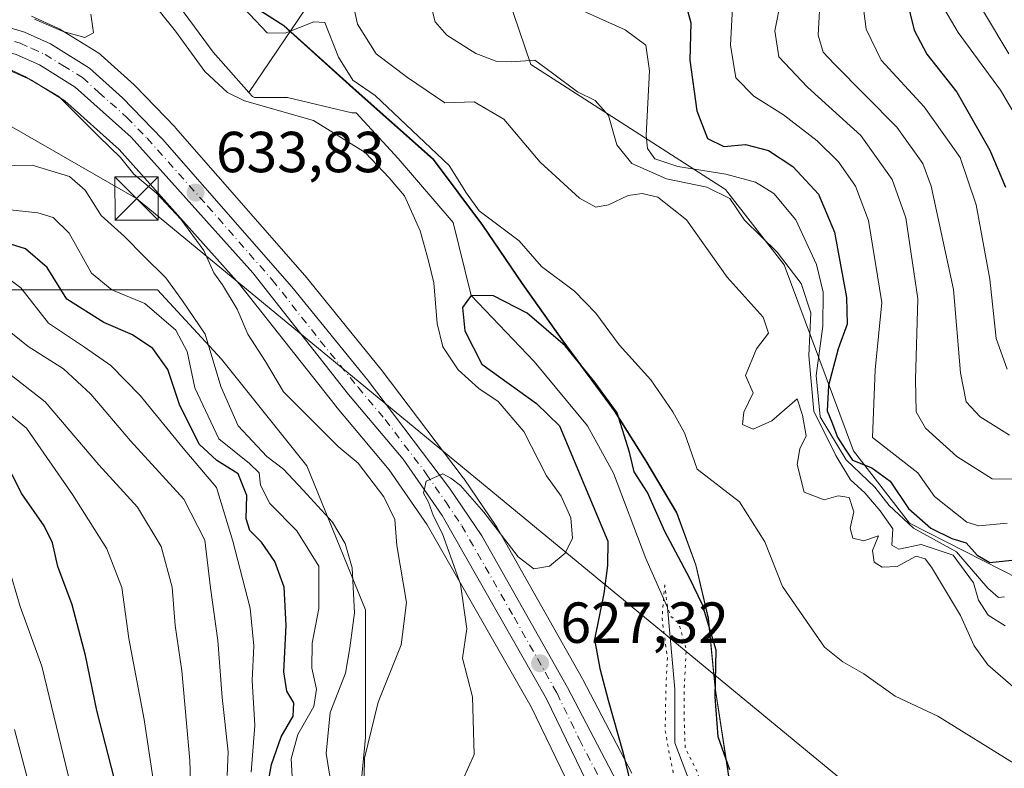
# Model space of a CAD drawing. Units: metres. Extents: x 576723 to 580160, y 4731171 to 4733523.
# Drawn here: x 579050 to 579220, y 4733062 to 4733192 of the extents above; entities that cross this region are included whole.
import ezdxf

# ---------------------------------------------------------------- set-up
doc = ezdxf.new("R2010")
doc.units = ezdxf.units.M
doc.header["$MEASUREMENT"] = 0
doc.linetypes.add('DGN Style 4', pattern=[2.638475, 1.318413, -0.659207, 0.001648, -0.659207])
doc.linetypes.add('DGN Style 5', pattern=[1.153612, 0.494405, -0.659207])
for name, color, linetype, lineweight in [('Arbolado forestal CxS', 92, 'Continuous', 0), ('Carretera de calzada única Cxs', 7, 'Continuous', 13), ('Carretera de calzada única eje', 7, 'DGN Style 4', 0), ('Corriente natural lineal', 142, 'Continuous', 13), ('Corriente natural lineal oculto', 9, 'DGN Style 4', 13), ('Curva de nivel maestra', 30, 'Continuous', 30), ('Curva de nivel normal', 30, 'Continuous', 0), ('Curva de nivel normal depresión', 30, 'DGN Style 5', 0), ('Municipio', 91, 'Continuous', 13), ('Municipio CxS', 4, 'Continuous', 0), ('Núcleo urbano CxS', 7, 'Continuous', 0), ('Prado CxS', 92, 'Continuous', 0), ('Punto de cota en terreno', 7, 'Continuous', 0), ('Rótulo de punto de cota en terreno', 7, 'Continuous', 0), ('Suelo desnudo CxS', 253, 'Continuous', 0), ('Tendido', 6, 'Continuous', 0), ('Torre de tendido puntual', 7, 'Continuous', 0)]:
    doc.layers.add(name, color=color, linetype=linetype, lineweight=lineweight)
doc.styles.add('Style-Arial', font='txt')

# ---------------------------------------------------------------- blocks, each defined once
blk = doc.blocks.new('*U11')
at = {"layer": 'Arbolado forestal CxS', "color": 92, "linetype": 'Continuous', "lineweight": 0}
for points in [[(579082.7345, 4733199.2301, 629.6725), (579095.6843, 4733190.8999, 631.5869), (579107.6539, 4733180.1397, 629.0743), (579121.5537, 4733167.7495, 629.3246), (579130.1035, 4733156.2995, 628.928), (579136.9729, 4733146.2293, 626.9547), (579143.8429, 4733136.5391, 625.07), (579152.9125, 4733124.2091, 623.2964), (579158.3725, 4733115.5191, 625.1641), (579163.7121, 4733106.5689, 626.6099), (579167.0121, 4733097.4687, 625.8703), (579169.1717, 4733088.2189, 623.2095), (579170.3615, 4733076.1687, 622.7987), (579173.4413, 4733055.9989, 622.3699)], [(579155.8995, 4733061.3787, 625.5844), (579147.4197, 4733077.6281, 626.6646), (579147.3729, 4733077.7141, 626.6669), (579132.5455, 4733103.9971, 630.4528), (579132.4237, 4733104.1929, 630.4794), (579126.8337, 4733112.4429, 631.0923), (579126.7411, 4733112.5721, 631.1118), (579112.5311, 4733131.3221, 632.2275), (579112.4689, 4733131.4013, 632.2342), (579099.3635, 4733147.5399, 633.2973), (579099.3079, 4733147.6055, 633.3032), (579076.9279, 4733173.1855, 634.0749), (579076.8317, 4733173.2905, 634.07), (579069.9117, 4733180.4805, 634.5267), (579069.7613, 4733180.6261, 634.538), (579064.0613, 4733185.7761, 634.885), (579063.9785, 4733185.8483, 634.8956), (579063.6295, 4733186.1007, 634.9407), (579056.8795, 4733190.2807, 635.2425), (579056.8001, 4733190.3281, 635.246), (579056.5275, 4733190.4675, 635.2555), (579051.9775, 4733192.5075, 635.3927)], [(579048.2535, 4733183.0919, 635.2915), (579051.9597, 4733181.4345, 635.2473), (579057.7459, 4733177.8391, 635.0315), (579067.1359, 4733169.4549, 635.6458), (579087.9811, 4733146.1307, 634.4996), (579104.5333, 4733125.1139, 633.1514), (579104.5921, 4733125.0415, 633.1475), (579113.9127, 4733113.9379, 633.2523), (579120.5087, 4733104.4107, 632.1844), (579138.4831, 4733072.8633, 628.3243), (579146.2099, 4733056.8727, 626.2673)], [(579160.5443, 4732929.1049, 635.8873), (579148.5447, 4732940.1815, 639.3376), (579147.6227, 4732956.7959, 636.4412), (579143.9309, 4732985.4097, 638.7257), (579131.9321, 4732997.4087, 646.9131), (579123.6253, 4733015.8695, 637.8793), (579109.7807, 4733030.6385, 641.3261), (579107.9347, 4733048.1755, 639.5151), (579109.7813, 4733067.5591, 637.1671), (579109.7815, 4733089.7115, 640.6854), (579099.6287, 4733114.6331, 638.0528), (579084.8605, 4733133.0937, 640.9805), (579073.7839, 4733145.0933, 642.9837), (579058.0935, 4733145.0937, 650.1377), (579044.2483, 4733145.0939, 656.7153), (579030.0639, 4733146.8681, 654.339), (579017.5755, 4733165.1125, 637.3859), (578982.3421, 4733175.6991, 638.2482), (578960.4123, 4733186.2645, 637.7918), (578958.9471, 4733185.4555, 638.2292), (578936.8573, 4733173.2617, 644.9636), (578920.5407, 4733146.8701, 677.2288)]]:
    blk.add_polyline3d(points, dxfattribs=at)
blk = doc.blocks.new('*U13')
at = {"layer": 'Arbolado forestal CxS', "color": 92, "linetype": 'Continuous', "lineweight": 0}
blk.add_polyline3d([(578920.5407, 4733146.8701, 677.2288), (578936.8573, 4733173.2617, 644.9636), (578958.9471, 4733185.4555, 638.2292), (578960.4123, 4733186.2645, 637.7918), (578982.3421, 4733175.6991, 638.2482), (579017.5755, 4733165.1125, 637.3859), (579030.0639, 4733146.8681, 654.339), (579044.2483, 4733145.0939, 656.7153), (579058.0935, 4733145.0937, 650.1377), (579073.7839, 4733145.0933, 642.9837), (579084.8605, 4733133.0937, 640.9805), (579099.6287, 4733114.6331, 638.0528), (579109.7815, 4733089.7115, 640.6854), (579109.7813, 4733067.5591, 637.1671), (579107.9347, 4733048.1755, 639.5151), (579109.7807, 4733030.6385, 641.3261), (579123.6253, 4733015.8695, 637.8793), (579131.9321, 4732997.4087, 646.9131), (579143.9309, 4732985.4097, 638.7257), (579147.6227, 4732956.7959, 636.4412), (579148.5447, 4732940.1815, 639.3376), (579160.5443, 4732929.1049, 635.8873)], dxfattribs=at)
blk = doc.blocks.new('5PATER')
at = {"layer": 'Prado CxS', "linetype": 'Continuous', "lineweight": 0}
h = blk.add_hatch(color=51, dxfattribs=at)
edge = h.paths.add_edge_path()
edge.add_ellipse((0, 0), major_axis=(-0.11, -0.111), ratio=0.999422, start_angle=0, end_angle=360)
blk = doc.blocks.new('5TTEND')
at = {"layer": 'Corriente natural lineal oculto', "color": 7, "linetype": 'Continuous', "lineweight": 0}
for p, q in [((-0.375, 0.3754), (0.375, -0.3746)), ((0.372, 0.3784), (-0.372, -0.3776))]:
    blk.add_line(p, q, dxfattribs=at)
at = {"layer": 'Corriente natural lineal oculto', "color": 7, "linetype": 'Continuous', "lineweight": 0, "flags": 128}
blk.add_lwpolyline([(-0.375, -0.3746), (0.375, -0.3746), (0.375, 0.3754), (-0.375, 0.3754), (-0.372, -0.3776)], dxfattribs=at)

msp = doc.modelspace()

# ---------------------------------------------------------------- linework, layer by layer
at = {"layer": 'Arbolado forestal CxS', "color": 92, "linetype": 'Continuous', "lineweight": 0}
for points in [[(579131.4573, 4733204.7853, 647.3772), (579138.4441, 4733184.1453, 641.0463), (579172.1191, 4733162.4787, 643.0459), (579182.2739, 4733149.4735, 639.8371), (579194.2933, 4733117.2463, 647.5534), (579203.9719, 4733104.6741, 644.2171), (579229.3895, 4733091.7637, 645.9044)], [(579229.3895, 4733091.7637, 645.9044), (579203.9719, 4733104.6741, 644.2171), (579194.2933, 4733117.2463, 647.5534), (579182.2739, 4733149.4735, 639.8371), (579172.1191, 4733162.4787, 643.0459), (579138.4441, 4733184.1453, 641.0463), (579131.4573, 4733204.7853, 647.3772)], [(579253.3509, 4733020.2507, 617.6616), (579215.5783, 4733028.2057, 621.5), (579215.4789, 4733028.2249, 621.5081), (579181.0897, 4733034.2385, 620.1761), (579177.0493, 4733035.3851, 621.1511), (579176.5609, 4733035.6207, 621.2528), (579175.1509, 4733042.9387, 619.2477), (579173.4413, 4733055.9989, 622.3699), (579170.3615, 4733076.1687, 622.7987), (579169.1717, 4733088.2189, 623.2095), (579167.0121, 4733097.4687, 625.8703), (579163.7121, 4733106.5689, 626.6099), (579158.3725, 4733115.5191, 625.1641), (579152.9125, 4733124.2091, 623.2964), (579143.8429, 4733136.5391, 625.07), (579136.9729, 4733146.2293, 626.9547), (579130.1035, 4733156.2995, 628.928), (579121.5537, 4733167.7495, 629.3246), (579107.6539, 4733180.1397, 629.0743), (579095.6843, 4733190.8999, 631.5869), (579082.7345, 4733199.2301, 629.6725)], [(579082.7345, 4733199.2301, 629.6725), (579095.6843, 4733190.8999, 631.5869), (579107.6539, 4733180.1397, 629.0743), (579121.5537, 4733167.7495, 629.3246), (579130.1035, 4733156.2995, 628.928), (579136.9729, 4733146.2293, 626.9547), (579143.8429, 4733136.5391, 625.07), (579152.9125, 4733124.2091, 623.2964), (579158.3725, 4733115.5191, 625.1641), (579163.7121, 4733106.5689, 626.6099), (579167.0121, 4733097.4687, 625.8703), (579169.1717, 4733088.2189, 623.2095), (579170.3615, 4733076.1687, 622.7987), (579173.4413, 4733055.9989, 622.3699), (579175.1509, 4733042.9387, 619.2477), (579176.5609, 4733035.6207, 621.2528)], [(579082.7345, 4733199.2301, 629.6725), (579095.6843, 4733190.8999, 631.5869), (579107.6539, 4733180.1397, 629.0743), (579121.5537, 4733167.7495, 629.3246), (579130.1035, 4733156.2995, 628.928), (579136.9729, 4733146.2293, 626.9547), (579143.8429, 4733136.5391, 625.07), (579152.9125, 4733124.2091, 623.2964), (579158.3725, 4733115.5191, 625.1641), (579163.7121, 4733106.5689, 626.6099), (579167.0121, 4733097.4687, 625.8703), (579169.1717, 4733088.2189, 623.2095), (579170.3615, 4733076.1687, 622.7987), (579173.4413, 4733055.9989, 622.3699), (579175.1509, 4733042.9387, 619.2477), (579176.5609, 4733035.6207, 621.2528)], [(579051.9775, 4733192.5075, 635.3927), (579056.5275, 4733190.4675, 635.2555), (579056.8001, 4733190.3281, 635.246), (579056.8795, 4733190.2807, 635.2425), (579063.6295, 4733186.1007, 634.9407), (579063.9785, 4733185.8483, 634.8956), (579064.0613, 4733185.7761, 634.885), (579069.7613, 4733180.6261, 634.538), (579069.9117, 4733180.4805, 634.5267), (579076.8317, 4733173.2905, 634.07), (579076.9279, 4733173.1855, 634.0749), (579099.3079, 4733147.6055, 633.3032), (579099.3635, 4733147.5399, 633.2973), (579112.4689, 4733131.4013, 632.2342), (579112.5311, 4733131.3221, 632.2275), (579126.7411, 4733112.5721, 631.1118), (579126.8337, 4733112.4429, 631.0923), (579132.4237, 4733104.1929, 630.4794), (579132.5455, 4733103.9971, 630.4528), (579147.3729, 4733077.7141, 626.6669), (579147.4197, 4733077.6281, 626.6646), (579155.8995, 4733061.3787, 625.5844)], [(578920.5407, 4733146.8701, 677.2288), (578936.8573, 4733173.2617, 644.9636), (578958.9471, 4733185.4555, 638.2292), (578960.4123, 4733186.2645, 637.7918), (578982.3421, 4733175.6991, 638.2482), (579017.5755, 4733165.1125, 637.3859), (579030.0639, 4733146.8681, 654.339), (579044.2483, 4733145.0939, 656.7153), (579058.0935, 4733145.0937, 650.1377), (579073.7839, 4733145.0933, 642.9837), (579084.8605, 4733133.0937, 640.9805), (579099.6287, 4733114.6331, 638.0528), (579109.7815, 4733089.7115, 640.6854), (579109.7813, 4733067.5591, 637.1671), (579107.9347, 4733048.1755, 639.5151), (579109.7807, 4733030.6385, 641.3261), (579123.6253, 4733015.8695, 637.8793), (579131.9321, 4732997.4087, 646.9131), (579143.9309, 4732985.4097, 638.7257), (579147.6227, 4732956.7959, 636.4412), (579148.5447, 4732940.1815, 639.3376), (579160.5443, 4732929.1049, 635.8873)], [(578920.5407, 4733146.8701, 677.2288), (578936.8573, 4733173.2617, 644.9636), (578958.9471, 4733185.4555, 638.2292), (578960.4123, 4733186.2645, 637.7918), (578982.3421, 4733175.6991, 638.2482), (579017.5755, 4733165.1125, 637.3859), (579030.0639, 4733146.8681, 654.339), (579044.2483, 4733145.0939, 656.7153), (579058.0935, 4733145.0937, 650.1377), (579073.7839, 4733145.0933, 642.9837), (579084.8605, 4733133.0937, 640.9805), (579099.6287, 4733114.6331, 638.0528), (579109.7815, 4733089.7115, 640.6854), (579109.7813, 4733067.5591, 637.1671), (579107.9347, 4733048.1755, 639.5151), (579109.7807, 4733030.6385, 641.3261), (579123.6253, 4733015.8695, 637.8793), (579131.9321, 4732997.4087, 646.9131), (579143.9309, 4732985.4097, 638.7257), (579147.6227, 4732956.7959, 636.4412), (579148.5447, 4732940.1815, 639.3376), (579160.5443, 4732929.1049, 635.8873)], [(579146.2099, 4733056.8727, 626.2673), (579138.4831, 4733072.8633, 628.3243), (579120.5087, 4733104.4107, 632.1844), (579113.9127, 4733113.9379, 633.2523), (579104.5921, 4733125.0415, 633.1475), (579104.5333, 4733125.1139, 633.1514), (579087.9811, 4733146.1307, 634.4996), (579067.1359, 4733169.4549, 635.6458), (579057.7459, 4733177.8391, 635.0315), (579051.9597, 4733181.4345, 635.2473), (579048.2535, 4733183.0919, 635.2915)]]:
    msp.add_polyline3d(points, dxfattribs=at)
at = {"layer": 'Carretera de calzada única Cxs', "color": 7, "linetype": 'Continuous', "lineweight": 13}
for points in [[(579156.9801, 4733042.6697, 625.0783), (579155.6701, 4733044.6701, 625.2789), (579152.6701, 4733050.4301, 625.6102), (579148.9101, 4733058.1801, 626.8718), (579141.1401, 4733074.2601, 631.5577), (579123.0501, 4733106.0101, 631.5908), (579116.3001, 4733115.7601, 633.1107), (579106.8901, 4733126.9701, 637.6932), (579090.2801, 4733148.0601, 634.8039), (579069.2601, 4733171.5801, 637.7485), (579059.5501, 4733180.2501, 637.4499), (579053.3701, 4733184.0901, 636.641), (579049.3001, 4733185.9101, 636.0884), (579042.5801, 4733187.9201, 636.7615), (578977.3201, 4733199.2201, 636.5515), (578948.7601, 4733204.1801, 637.1465), (578940.8201, 4733206.5701, 637.8725), (578927.8301, 4733212.4701, 637.2138)], [(579251.8201, 4733013.3101, 618.3342), (579214.5101, 4733021.4301, 622.7576), (579189.9401, 4733024.4101, 623.2175), (579180.5501, 4733025.7701, 624.0643), (579177.3575, 4733026.6092, 623.9619), (579174.1201, 4733027.4601, 623.7848), (579169.8701, 4733029.2201, 624.2741), (579164.6201, 4733032.4701, 624.346), (579160.8701, 4733036.7301, 624.7397), (579156.9801, 4733042.6697, 625.0783), (579155.6701, 4733044.6701, 625.2789), (579152.6701, 4733050.4301, 625.6102), (579148.9101, 4733058.1801, 626.8718), (579141.1401, 4733074.2601, 631.5577), (579123.0501, 4733106.0101, 631.5908), (579116.3001, 4733115.7601, 633.1107), (579106.8901, 4733126.9701, 637.6932), (579090.2801, 4733148.0601, 634.8039), (579069.2601, 4733171.5801, 637.7485), (579059.5501, 4733180.2501, 637.4499), (579053.3701, 4733184.0901, 636.641), (579049.3001, 4733185.9101, 636.0884), (579042.5801, 4733187.9201, 636.7615), (578977.3201, 4733199.2201, 636.5515)], [(579028.6401, 4733194.7101, 636.1363), (579043.5501, 4733191.9201, 635.5188), (579050.7501, 4733189.7701, 635.4849), (579055.3001, 4733187.7301, 635.4833), (579062.0501, 4733183.5501, 636.2351), (579067.7501, 4733178.4001, 636.3437), (579074.6701, 4733171.2101, 637.2255), (579097.0501, 4733145.6301, 635.6146), (579110.1401, 4733129.5101, 636.6751), (579124.3501, 4733110.7601, 631.5385), (579129.9401, 4733102.5101, 630.7448), (579144.7601, 4733076.2401, 630.5281), (579153.2301, 4733060.0101, 627.5476), (579158.8201, 4733048.9101, 626.4907), (579161.4401, 4733044.6801, 625.8017), (579164.5301, 4733040.7401, 625.7577), (579168.9101, 4733036.4301, 626.1159), (579171.4401, 4733034.7601, 627.0006), (579175.9801, 4733032.5701, 628.2352), (579180.4201, 4733031.3101, 626.9038), (579214.9601, 4733025.2701, 623.6465), (579252.7101, 4733017.3201, 620.3417)], [(579028.6401, 4733194.7101, 636.1363), (579043.5501, 4733191.9201, 635.5188), (579050.7501, 4733189.7701, 635.4849), (579055.3001, 4733187.7301, 635.4833), (579062.0501, 4733183.5501, 636.2351), (579067.7501, 4733178.4001, 636.3437), (579074.6701, 4733171.2101, 637.2255), (579097.0501, 4733145.6301, 635.6146), (579110.1401, 4733129.5101, 636.6751), (579124.3501, 4733110.7601, 631.5385), (579129.9401, 4733102.5101, 630.7448), (579144.7601, 4733076.2401, 630.5281), (579153.2301, 4733060.0101, 627.5476), (579158.8201, 4733048.9101, 626.4907), (579161.4401, 4733044.6801, 625.8017), (579164.5301, 4733040.7401, 625.7577), (579168.9101, 4733036.4301, 626.1159), (579171.4401, 4733034.7601, 627.0006), (579175.9801, 4733032.5701, 628.2352), (579180.4201, 4733031.3101, 626.9038), (579214.9601, 4733025.2701, 623.6465), (579252.7101, 4733017.3201, 620.3417)]]:
    msp.add_polyline3d(points, dxfattribs=at)
at = {"layer": 'Carretera de calzada única eje', "color": 7, "linetype": 'DGN Style 4', "lineweight": 0}
msp.add_polyline3d([(579046.4201, 4733188.9101, 635.5191), (579050.0301, 4733187.8401, 635.0573), (579052.0501, 4733186.9301, 635.2823), (579054.3301, 4733185.9101, 635.8207), (579057.4201, 4733183.9901, 635.9648), (579060.8001, 4733181.9001, 635.8538), (579063.6401, 4733179.3201, 636.4994), (579068.5101, 4733174.9901, 637.0451), (579071.9801, 4733171.3901, 636.1294), (579082.4801, 4733159.6301, 636.8364), (579093.6601, 4733146.8401, 634.3401), (579101.9801, 4733136.3001, 635.0666), (579108.5101, 4733128.2401, 636.9455), (579113.2101, 4733122.6401, 635.2997), (579120.3201, 4733113.2601, 631.9793), (579123.6901, 4733108.3801, 630.8636), (579126.4801, 4733104.2601, 630.8366), (579135.5301, 4733088.3901, 630.8277), (579142.9601, 4733075.2501, 629.8345), (579146.8301, 4733067.2101, 627.8175), (579151.0701, 4733059.0901, 626.8501)], dxfattribs=at)
at = {"layer": 'Corriente natural lineal', "color": 142, "linetype": 'Continuous', "lineweight": 13}
for points in [[(579150.7501, 4733336.4701, 686.1181), (579140.5701, 4733325.9501, 684.1709), (579131.4601, 4733314.8201, 681.7925), (579128.6101, 4733310.8401, 680.9263), (579126.1101, 4733306.6201, 680.3958), (579123.3901, 4733299.9201, 679.93), (579120.3601, 4733288.1401, 677.3568), (579119.6401, 4733283.4701, 676.7978), (579119.6401, 4733272.6201, 671.9443), (579120.0001, 4733261.8101, 666.5862), (579121.2001, 4733251.8601, 661.398), (579122.3801, 4733243.6801, 654.91), (579121.7801, 4733239.5901, 652.3863), (579112.2601, 4733214.4201, 641.6451), (579109.2001, 4733208.3601, 639.8787), (579089.625, 4733179.3325, 628.1603)], [(578926.2101, 4733271.1601, 634.1333), (578929.4601, 4733254.2801, 634.2013), (578933.3601, 4733244.4901, 633.9882), (578937.5001, 4733237.8001, 633.5332), (578943.4501, 4733235.0201, 633.0071), (578951.4101, 4733236.4201, 632.7326), (578958.9001, 4733240.0301, 632.5474), (578964.8101, 4733242.4751, 632.0933), (578982.7649, 4733241.6919, 631.3696), (579001.2858, 4733238.0539, 631.7451), (579007.9004, 4733234.7466, 632.0011), (579027.4134, 4733232.4315, 630.5642), (579034.028, 4733231.1086, 630.5457), (579041.92, 4733223.69, 630.9455), (579049.5723, 4733214.2414, 629.8839), (579057.8406, 4733210.9341, 629.7638), (579069.3751, 4733205.4451, 629.4369), (579083.4501, 4733186.2701, 627.9154), (579089.625, 4733179.3325, 628.1603)], [(579089.625, 4733179.3325, 628.1603), (579090.2501, 4733178.6301, 628.2574), (579090.6044, 4733178.4432, 628.2458), (579096.3133, 4733178.4432, 627.791), (579107.4599, 4733175.7832, 628.2308), (579108.1701, 4733175.7901, 628.3604), (579115.4537, 4733167.873, 628.0618), (579124.9787, 4733156.7605, 628.079), (579128.09, 4733144.12, 626.2925), (579139.0017, 4733132.6834, 622.1755), (579148.2621, 4733121.5709, 622.6475), (579152.76, 4733113.3688, 621.6697), (579158.3163, 4733098.5521, 621.3212), (579162.08, 4733090.1, 620.0784), (579163.3765, 4733075.9301, 620.5835), (579163.3765, 4733066.6697, 621.1857), (579165.89, 4733059.9228, 620.4313), (579168.2301, 4733057.0601, 619.7167), (579168.5358, 4733050.2655, 620.0465), (579174.2244, 4733043.3863, 619.4995), (579179.8366, 4733038.2621, 619.0428), (579180.0901, 4733037.9601, 618.974), (579180.5618, 4733032.8536, 621.075)]]:
    msp.add_polyline3d(points, dxfattribs=at)
at = {"layer": 'Curva de nivel maestra', "color": 30, "linetype": 'Continuous', "lineweight": 30, "flags": 128}
for points, elevation in [([(579202.73, 4733198.6801), (579204.81, 4733190.1001), (579206.96, 4733185.9701), (579212.16, 4733179.3801), (579217.89, 4733169.3001), (579220.58, 4733162.9201)], 675), ([(579165.63, 4733193.3001), (579166.12, 4733191.4001), (579165.94, 4733184.8901), (579167.16, 4733176.1201), (579169.03, 4733171.3101), (579171.82, 4733169.9501), (579175.62, 4733170.2901), (579179.58, 4733169.2801), (579183.8, 4733166.5001), (579188.23, 4733161.7001), (579191, 4733155.1201), (579193.09, 4733143.7901), (579193.2, 4733139.1601), (579191.61, 4733134.8801), (579189.94, 4733128.5601), (579189.71, 4733124.1601), (579190.54, 4733122.1901), (579191.54, 4733119.6001), (579192.84, 4733117.5301), (579194.1, 4733115.6401), (579197.44, 4733114.3001), (579200.65, 4733111.9501), (579203.81, 4733107.2201), (579207.66, 4733103.8301), (579211.34, 4733102.0401), (579213.8, 4733101.3101), (579215.69, 4733099.1301), (579217.9, 4733097.8801), (579221.68, 4733098.2801)], 650), ([(579092.03, 4733054.6701), (579093.51, 4733062.9001), (579095.22, 4733067.6701), (579097.26, 4733071.2601), (579097.41, 4733073.5901), (579096.19, 4733075.5901), (579095.66, 4733078.9201), (579096.08, 4733086.9801), (579095.74, 4733093.5901), (579094.09, 4733098.0401), (579091.78, 4733101.4001), (579089.79, 4733103.4101), (579089.14, 4733105.4401), (579089.24, 4733109.4701), (579087.78, 4733113.2601), (579084.05, 4733115.5601), (579081.02, 4733118.4001), (579077.58, 4733125.2401), (579075.6, 4733131.3101), (579073.01, 4733134.9401), (579069.46, 4733137.3301), (579064.52, 4733139.4401), (579058.1, 4733143.5101), (579054.68, 4733148.9801), (579050.92, 4733152.2201), (579038.06, 4733156.2301)], 650), ([(579172.89, 4733061.9901), (579170.84, 4733067.6801), (579170.35, 4733074.6001), (579170.54, 4733082.6801), (579168.13, 4733090.5501), (579165.87, 4733095.2501), (579161.6, 4733103.2401), (579158.64, 4733110.0201), (579156.3, 4733113.5901), (579155.53, 4733116.9801), (579153.35, 4733123.8001), (579149.48, 4733129.1401), (579144.36, 4733135.4301), (579137.81, 4733141.0801), (579131.96, 4733144.1101), (579128.09, 4733144.1201), (579126.62, 4733142.0501), (579127, 4733138.0001), (579129.96, 4733132.2201), (579139.4, 4733125.4201), (579143.38, 4733121.5401), (579151.75, 4733101.5901), (579151.69, 4733097.3501), (579151.05, 4733092.5101), (579149.47, 4733084.5701), (579150.39, 4733079.5401), (579151.81, 4733074.0501), (579154.44, 4733064.8701), (579155.75, 4733059.3501)], 625), ([(579110.66, 4732928.8001), (579107.71, 4732937.0701), (579106.74, 4732945.2701), (579103.76, 4732957.4601), (579102.96, 4732963.0301), (579102.92, 4732968.7901), (579099.94, 4732979.0801), (579094.03, 4732990.1701), (579086.64, 4733005.1801), (579082.17, 4733012.0101), (579077.58, 4733018.0301), (579071.05, 4733032.8801), (579067.9, 4733046.7501), (579066.81, 4733058.5501), (579063.27, 4733072.2501), (579061.34, 4733081.8001), (579059.04, 4733090.5701), (579056.57, 4733097.1801), (579055.6, 4733101.2701), (579054.15, 4733104.2601), (579050.33, 4733109.8001), (579046.92, 4733116.4701)], 675)]:
    msp.add_lwpolyline(points, dxfattribs=dict(at, elevation=elevation))
at = {"layer": 'Curva de nivel normal', "color": 30, "linetype": 'Continuous', "lineweight": 0, "flags": 128}
for points, elevation in [([(579221.18, 4733185.9801), (579213.28, 4733199.3001), (579211.2, 4733206.5801), (579211.19, 4733215.3001), (579209.63, 4733222.7301), (579206.7, 4733225.4601), (579198.78, 4733228.0001), (579189.55, 4733230.7401), (579183.68, 4733233.6301), (579180.1, 4733236.0001), (579169.16, 4733246.2601), (579159.98, 4733256.8401), (579154.62, 4733265.3101), (579149.59, 4733272.0501), (579147.14, 4733276.6301), (579144.95, 4733284.9901), (579143.57, 4733294.7101), (579144.15, 4733303.1401), (579148.37, 4733317.3001), (579152.8, 4733328.0301)], 685), ([(579125.69, 4733058.0401), (579128.61, 4733064.6201), (579128.33, 4733074.5901), (579126.61, 4733081.2901), (579127.32, 4733086.4001), (579126.26, 4733094.1201), (579123.11, 4733102.8801), (579121.6, 4733105.9401), (579120.72, 4733108.3501), (579119.83, 4733109.8701), (579120.32, 4733111.9801), (579123.18, 4733113.2301), (579124.56, 4733112.5201), (579126.25, 4733111.2101), (579130.31, 4733106.6001), (579136.26, 4733098.8901), (579138.97, 4733096.7901), (579141.65, 4733097.2401), (579144.36, 4733099.5001), (579145.64, 4733102.1001), (579145.35, 4733105.6401), (579143.68, 4733109.3501), (579141.12, 4733112.9101), (579137.24, 4733120.5701), (579132.79, 4733125.7701), (579129.43, 4733128.0301), (579125.83, 4733131.2501), (579123.19, 4733135.2601), (579122.19, 4733139.2701), (579121.62, 4733146.3401), (579120.7, 4733150.1601), (579119.28, 4733155.3501), (579116.56, 4733161.4101), (579113.93, 4733164.5401), (579109.74, 4733168.9401), (579100.78, 4733174.4301), (579088.83, 4733177.8801), (579085.93, 4733179.3001), (579081.97, 4733182.9301), (579076.92, 4733189.9301), (579071, 4733197.3401)], 630), ([(579221.27, 4733119.9701), (579216.19, 4733123.1501), (579213.8, 4733125.7401), (579212.8, 4733130.7601), (579211.58, 4733145.1901), (579207.76, 4733163.0901), (579206.28, 4733167.0201), (579201.78, 4733173.3201), (579190.92, 4733184.2701), (579189.03, 4733186.3201), (579188.18, 4733189.2401), (579188.6, 4733196.6801)], 665), ([(579220.92, 4733131.3801), (579219.01, 4733136.7001), (579217.91, 4733146.9901), (579215.55, 4733159.8401), (579212.76, 4733168.0401), (579206.53, 4733176.8101), (579199.06, 4733184.9001), (579196.46, 4733190.2701), (579195.6, 4733197.0201)], 670), ([(579086.65, 4733196.1901), (579092.77, 4733189.6501), (579095.9, 4733189.6001), (579100.85, 4733191.5401), (579102.75, 4733191.4401), (579105.11, 4733185.4301), (579107.59, 4733181.4501), (579111.49, 4733178.7901), (579124.29, 4733166.6401), (579127.29, 4733161.8401), (579129.47, 4733158.8201), (579136.43, 4733153.6201), (579140.26, 4733149.1601), (579146, 4733144.8701), (579149.7, 4733141.1001), (579153.72, 4733135.5901), (579159.19, 4733129.5401), (579163.04, 4733124.0001), (579165.05, 4733120.3401), (579167.24, 4733114.0701), (579174.54, 4733108.4101), (579178.91, 4733101.4401), (579182.02, 4733093.7401), (579189.24, 4733083.2001), (579192.42, 4733080.6601), (579196.1, 4733078.6201), (579201.5, 4733074.7601), (579208.86, 4733071.2401), (579222.12, 4733063.0801)], 630), ([(579173.46, 4733196.2801), (579172.99, 4733187.5201), (579173.89, 4733181.8401), (579177.06, 4733178.6801), (579182.17, 4733175.4501), (579187.97, 4733170.9101), (579191.67, 4733167.2701), (579194.64, 4733163.1001), (579196.86, 4733157.1301), (579199.18, 4733142.9201), (579198.05, 4733131.2601), (579197.59, 4733119.5501), (579205.4, 4733113.4301), (579208.32, 4733109.3001), (579213.89, 4733104.8501), (579215.98, 4733104.2301), (579220.92, 4733104.6901)], 655), ([(579181.75, 4733195.5901), (579180.68, 4733189.9901), (579181.38, 4733185.5001), (579186.32, 4733180.2501), (579195.55, 4733171.8301), (579201, 4733164.2501), (579203.35, 4733157.5801), (579205.44, 4733143.5801), (579205.05, 4733129.5901), (579205.14, 4733123.9701), (579206.78, 4733121.1801), (579212.16, 4733116.2301), (579218.29, 4733112.3601), (579222.91, 4733112.3201)], 660), ([(579209.36, 4733194.9201), (579212.4, 4733189.6801), (579219.74, 4733179.6901), (579226.43, 4733168.3801)], 680), ([(579107.87, 4733193.8101), (579108.44, 4733191.1501), (579111.65, 4733186.0201), (579117.07, 4733181.9301), (579123.55, 4733177.5001), (579128.6, 4733177.6701), (579133.76, 4733174.7101), (579140.02, 4733167.2101), (579146.86, 4733160.9801), (579149.67, 4733159.4301), (579151.9, 4733159.8601), (579155.28, 4733161.4801), (579157.7, 4733161.8201), (579160.44, 4733161.1801), (579165.35, 4733157.2301), (579172.41, 4733147.3201), (579178.64, 4733140.3901), (579179.57, 4733137.5901), (579177.52, 4733134.9201), (579175.61, 4733130.2601), (579176.9, 4733127.2601), (579175.28, 4733123.9201), (579175.08, 4733121.7801), (579176.9, 4733120.9801), (579180.15, 4733122.4501), (579184.55, 4733126.2601), (579185.48, 4733123.3901), (579186.07, 4733119.8401), (579185, 4733117.5901), (579184.56, 4733114.8401), (579185.75, 4733110.0601), (579189.21, 4733108.7601), (579191.64, 4733109.4201), (579193.54, 4733109.1601), (579194.32, 4733106.6601), (579193.7, 4733103.8401), (579194.2, 4733102.1201), (579196.06, 4733101.6201), (579198.62, 4733102.5001), (579197.58, 4733099.9601), (579197.88, 4733097.9501), (579199.26, 4733097.0601), (579201.86, 4733097.1701), (579205.16, 4733099.0001), (579206.69, 4733098.5401), (579207.78, 4733097.0601), (579212.84, 4733088.7101), (579215.19, 4733083.4601), (579217.52, 4733080.1401), (579222.79, 4733075.6001)], 635), ([(579121.33, 4733193.5801), (579121.86, 4733191.5601), (579123.9, 4733189.2401), (579128.92, 4733186.0801), (579132.41, 4733184.7301), (579135, 4733184.6201), (579139.1, 4733184.9201), (579142.18, 4733182.6401), (579146.5, 4733179.4201), (579149.59, 4733177.9001), (579151.86, 4733175.3201), (579153.29, 4733170.2501), (579155.91, 4733167.0101), (579161.89, 4733164.3501), (579168.91, 4733162.9101), (579172.88, 4733160.9501), (579175.4, 4733157.1901), (579181.06, 4733151.6301), (579185.25, 4733146.2201), (579186.92, 4733141.1201), (579186.58, 4733133.7601), (579187.43, 4733124.0801), (579191.23, 4733116.4001), (579193.77, 4733112.2201), (579196.27, 4733109.9401), (579198.89, 4733106.8501), (579201.12, 4733103.7401), (579200.9, 4733100.9001), (579202.11, 4733100.2201), (579206.03, 4733101.0301), (579211.55, 4733099.1801), (579215.06, 4733094.3601), (579215.95, 4733091.3901), (579217.62, 4733088.7401), (579220.52, 4733086.9101)], 640), ([(579220.45, 4733091.9201), (579219.37, 4733091.8401), (579217.52, 4733093.4401), (579212.12, 4733099.7101), (579204.7, 4733103.8401), (579200.49, 4733107.7401), (579198, 4733110.9601), (579193.03, 4733115.6601), (579188.49, 4733123.1401), (579187.85, 4733130.2601), (579189, 4733138.8301), (579189.04, 4733144.7001), (579187.9, 4733149.5201), (579184.31, 4733157.2601), (579180.48, 4733161.8101), (579177.33, 4733163.7701), (579172.16, 4733165.1501), (579163.87, 4733166.4801), (579159.89, 4733167.8001), (579158.65, 4733169.6301), (579158.42, 4733171.8801), (579158.96, 4733183.0401), (579158.31, 4733187.5301), (579154.76, 4733190.1901), (579146.37, 4733193.9301)], 645), ([(579052.5, 4733192.0201), (579057.47, 4733189.8901), (579061.2, 4733188.8301), (579062.74, 4733189.6201), (579062.23, 4733192.8901)], 635), ([(579109.52, 4733057.6601), (579109.64, 4733064.0001), (579111.98, 4733073.7001), (579115.97, 4733083.6301), (579116.92, 4733090.9301), (579115.22, 4733100.8501), (579114.87, 4733105.3301), (579112.98, 4733109.2901), (579108.54, 4733115.0701), (579105.1, 4733118.0001), (579095.6, 4733127.4501), (579092.48, 4733132.6801), (579089.46, 4733137.4501), (579087.6, 4733141.7701), (579085.05, 4733145.9601), (579083.53, 4733148.0901), (579081.84, 4733151.9101), (579077.84, 4733157.3501), (579073.59, 4733161.9101), (579069.71, 4733165.1701), (579067.39, 4733168.0201), (579063.64, 4733171.6701), (579056.7, 4733178.6301), (579050.84, 4733182.0601), (579043.35, 4733185.6101)], 635), ([(579105.48, 4733049.4301), (579103, 4733064.7901), (579103.66, 4733071.9001), (579106.35, 4733078.7101), (579107.1, 4733083.0801), (579107.88, 4733089.1901), (579107.51, 4733096.9801), (579106.28, 4733101.1501), (579104.09, 4733104.8701), (579099.03, 4733110.4101), (579095.61, 4733114.0401), (579092.75, 4733116.2401), (579087.75, 4733121.5601), (579084.75, 4733128.3901), (579082.04, 4733137.4401), (579078.11, 4733143.2201), (579075.22, 4733147.1801), (579071.43, 4733150.9701), (579068.1, 4733154.3701), (579064.05, 4733157.9901), (579061.3, 4733162.3901), (579058.55, 4733164.7301), (579052.12, 4733166.7401), (579046.06, 4733166.6301)], 640), ([(579097.33, 4733056.6801), (579096.92, 4733063.8701), (579098.11, 4733068.0901), (579100.85, 4733072.9201), (579101.35, 4733075.9201), (579100.54, 4733079.5901), (579100.6, 4733083.9201), (579101.7, 4733089.9201), (579101.72, 4733097.2601), (579097.92, 4733103.4001), (579093.24, 4733108.1201), (579091.62, 4733111.2601), (579091.38, 4733113.4001), (579089.74, 4733115.0401), (579084.44, 4733119.3001), (579080.28, 4733128.1701), (579078.94, 4733134.4401), (579076.97, 4733138.1301), (579071.59, 4733142.7401), (579065.87, 4733145.1201), (579062.38, 4733147.9901), (579058.53, 4733154.9601), (579055.74, 4733157.6601), (579053.07, 4733158.4601), (579039.64, 4733159.9301)], 645), ([(579089.99, 4733061.5901), (579090.66, 4733069.6301), (579090.18, 4733077.4201), (579090.48, 4733083.4401), (579089.83, 4733089.9501), (579086.81, 4733101.5701), (579084.03, 4733110.8901), (579078.26, 4733117.6901), (579070.78, 4733126.8401), (579065.72, 4733132.0201), (579061.13, 4733135.2101), (579054.94, 4733139.3201), (579050.16, 4733145.4701), (579046.86, 4733147.9801)], 655), ([(579085.88, 4733060.9901), (579086.05, 4733065.1101), (579084.98, 4733074.4901), (579084.25, 4733084.3501), (579082.96, 4733093.5101), (579081.97, 4733101.7301), (579078.36, 4733108.8701), (579069.12, 4733118.9901), (579062.24, 4733127.0301), (579057.55, 4733131.4501), (579051.4, 4733135.2901), (579044.13, 4733141.1101)], 660), ([(579041.56, 4733135.7101), (579054.34, 4733125.7001), (579063.66, 4733114.8001), (579070.35, 4733107.4801), (579074.41, 4733100.6601), (579076.33, 4733093.6201), (579076.88, 4733086.9601), (579078, 4733079.1001), (579079.41, 4733063.5901), (579079.75, 4733052.9201)], 665), ([(579040.89, 4733129.4701), (579051.12, 4733121.1501), (579059.1, 4733109.6901), (579065.04, 4733100.2401), (579067.65, 4733093.5801), (579068.82, 4733084.7301), (579071.51, 4733070.7001), (579073.11, 4733059.9101)], 670), ([(579106.39, 4732931.2701), (579105.17, 4732937.9301), (579104.36, 4732943.9301), (579100.48, 4732957.6001), (579098.52, 4732966.8701), (579095.62, 4732977.6701), (579093.53, 4732983.1601), (579090.91, 4732988.0301), (579085.16, 4732999.7601), (579080.34, 4733006.7901), (579075.86, 4733012.8201), (579072.57, 4733016.8601), (579069.78, 4733021.4001), (579064.82, 4733030.7701), (579060.58, 4733047.5501), (579058.39, 4733060.8201), (579053.78, 4733079.9201), (579050, 4733090.2801), (579047.91, 4733097.5301)], 680), ([(579049.03, 4733068.9401), (579051.24, 4733060.6501), (579052.2, 4733054.9601), (579053.42, 4733048.6601), (579053.98, 4733044.6001), (579055.78, 4733038.5601), (579056.86, 4733033.4701), (579058.95, 4733027.4401), (579063.28, 4733018.3201), (579067.78, 4733011.3301), (579073.14, 4733005.5301), (579079.62, 4732999.9001), (579083.59, 4732994.6201), (579086.46, 4732987.5601), (579088.64, 4732983.0001), (579090.9, 4732976.8701), (579092.64, 4732970.3401), (579094.97, 4732956.9301), (579099.03, 4732945.6701), (579102.79, 4732931.9301)], 685)]:
    msp.add_lwpolyline(points, dxfattribs=dict(at, elevation=elevation))
at = {"layer": 'Curva de nivel normal depresión', "color": 30, "linetype": 'DGN Style 5', "lineweight": 0, "elevation": 620, "flags": 128}
msp.add_lwpolyline([(579161.6, 4733094.0401), (579161.15, 4733088.1701), (579162.08, 4733081.3601), (579161.83, 4733076.3801), (579161.68, 4733068.8301), (579162.34, 4733065.1201), (579163.13, 4733061.3001), (579164.63, 4733058.6501), (579166.37, 4733056.0201), (579167, 4733050.4101), (579168.29, 4733046.3501), (579173.76, 4733040.0501), (579178.23, 4733034.0201), (579179.91, 4733032.7701), (579181.9, 4733034.1101), (579183.01, 4733037.3701), (579180.9, 4733040.8101), (579175.95, 4733046.6701), (579169.94, 4733051.9001), (579167.26, 4733061.5801), (579165.14, 4733065.8401), (579164.99, 4733070.8001), (579164.97, 4733075.6001), (579165.32, 4733082.9501), (579164.05, 4733087.3501), (579162.68, 4733088.5701), (579162.08, 4733090.1001), (579161.6, 4733094.0401)], dxfattribs=at)
at = {"layer": 'Municipio', "color": 91, "linetype": 'Continuous', "lineweight": 13, "flags": 128}
msp.add_lwpolyline([(579082.691, 4733199.179), (579095.644, 4733190.843), (579107.614, 4733180.08), (579121.512, 4733167.691), (579130.06, 4733156.246), (579136.937, 4733146.175), (579143.808, 4733136.485), (579152.877, 4733124.156), (579158.336, 4733115.464), (579163.671, 4733106.515), (579166.976, 4733097.411), (579169.138, 4733088.164), (579170.324, 4733076.109), (579173.4, 4733055.946)], dxfattribs=at)
msp.add_lwpolyline([(579082.691, 4733199.179), (579095.644, 4733190.843), (579107.614, 4733180.08), (579121.512, 4733167.691), (579130.06, 4733156.246), (579136.937, 4733146.175), (579143.808, 4733136.485), (579152.877, 4733124.156), (579158.336, 4733115.464), (579163.671, 4733106.515), (579166.976, 4733097.411), (579169.138, 4733088.164), (579170.324, 4733076.109), (579173.4, 4733055.946)], dxfattribs=at)
at = {"layer": 'Municipio CxS', "color": 4, "linetype": 'Continuous', "lineweight": 0, "flags": 128}
for points in [[(579173.4, 4733055.946), (579170.324, 4733076.109), (579169.138, 4733088.164), (579166.976, 4733097.411), (579163.671, 4733106.515), (579158.336, 4733115.464), (579152.877, 4733124.156), (579143.808, 4733136.485), (579136.937, 4733146.175), (579130.06, 4733156.246), (579121.512, 4733167.691), (579107.614, 4733180.08), (579095.644, 4733190.843), (579082.691, 4733199.179)], [(579082.691, 4733199.179), (579095.644, 4733190.843), (579107.614, 4733180.08), (579121.512, 4733167.691), (579130.06, 4733156.246), (579136.937, 4733146.175), (579143.808, 4733136.485), (579152.877, 4733124.156), (579158.336, 4733115.464), (579163.671, 4733106.515), (579166.976, 4733097.411), (579169.138, 4733088.164), (579170.324, 4733076.109), (579173.4, 4733055.946)]]:
    msp.add_lwpolyline(points, dxfattribs=at)
at = {"layer": 'Núcleo urbano CxS', "color": 7, "linetype": 'Continuous', "lineweight": 0}
for points in [[(579051.9775, 4733192.5075, 635.3927), (579056.5275, 4733190.4675, 635.2555), (579056.8001, 4733190.3281, 635.246), (579056.8795, 4733190.2807, 635.2425), (579063.6295, 4733186.1007, 634.9407), (579063.9785, 4733185.8483, 634.8956), (579064.0613, 4733185.7761, 634.885), (579069.7613, 4733180.6261, 634.538), (579069.9117, 4733180.4805, 634.5267), (579076.8317, 4733173.2905, 634.07), (579076.9279, 4733173.1855, 634.0749), (579099.3079, 4733147.6055, 633.3032), (579099.3635, 4733147.5399, 633.2973), (579112.4689, 4733131.4013, 632.2342), (579112.5311, 4733131.3221, 632.2275), (579126.7411, 4733112.5721, 631.1118), (579126.8337, 4733112.4429, 631.0923), (579132.4237, 4733104.1929, 630.4794), (579132.5455, 4733103.9971, 630.4528), (579147.3729, 4733077.7141, 626.6669), (579147.4197, 4733077.6281, 626.6646), (579155.8995, 4733061.3787, 625.5844)], [(579051.9775, 4733192.5075, 635.3927), (579056.5275, 4733190.4675, 635.2555), (579056.8001, 4733190.3281, 635.246), (579056.8795, 4733190.2807, 635.2425), (579063.6295, 4733186.1007, 634.9407), (579063.9785, 4733185.8483, 634.8956), (579064.0613, 4733185.7761, 634.885), (579069.7613, 4733180.6261, 634.538), (579069.9117, 4733180.4805, 634.5267), (579076.8317, 4733173.2905, 634.07), (579076.9279, 4733173.1855, 634.0749), (579099.3079, 4733147.6055, 633.3032), (579099.3635, 4733147.5399, 633.2973), (579112.4689, 4733131.4013, 632.2342), (579112.5311, 4733131.3221, 632.2275), (579126.7411, 4733112.5721, 631.1118), (579126.8337, 4733112.4429, 631.0923), (579132.4237, 4733104.1929, 630.4794), (579132.5455, 4733103.9971, 630.4528), (579147.3729, 4733077.7141, 626.6669), (579147.4197, 4733077.6281, 626.6646), (579155.8995, 4733061.3787, 625.5844)], [(579146.2099, 4733056.8727, 626.2673), (579138.4831, 4733072.8633, 628.3243), (579120.5087, 4733104.4107, 632.1844), (579113.9127, 4733113.9379, 633.2523), (579104.5921, 4733125.0415, 633.1475), (579104.5333, 4733125.1139, 633.1514), (579087.9811, 4733146.1307, 634.4996), (579067.1359, 4733169.4549, 635.6458), (579057.7459, 4733177.8391, 635.0315), (579051.9597, 4733181.4345, 635.2473), (579048.2535, 4733183.0919, 635.2915)], [(579146.2099, 4733056.8727, 626.2673), (579138.4831, 4733072.8633, 628.3243), (579120.5087, 4733104.4107, 632.1844), (579113.9127, 4733113.9379, 633.2523), (579104.5921, 4733125.0415, 633.1475), (579104.5333, 4733125.1139, 633.1514), (579087.9811, 4733146.1307, 634.4996), (579067.1359, 4733169.4549, 635.6458), (579057.7459, 4733177.8391, 635.0315), (579051.9597, 4733181.4345, 635.2473), (579048.2535, 4733183.0919, 635.2915)]]:
    msp.add_polyline3d(points, dxfattribs=at)
at = {"layer": 'Suelo desnudo CxS', "color": 253, "linetype": 'Continuous', "lineweight": 0}
msp.add_polyline3d([(579229.3895, 4733091.7637, 645.9044), (579203.9719, 4733104.6741, 644.2171), (579194.2933, 4733117.2463, 647.5534), (579182.2739, 4733149.4735, 639.8371), (579172.1191, 4733162.4787, 643.0459), (579138.4441, 4733184.1453, 641.0463), (579131.4573, 4733204.7853, 647.3772)], dxfattribs=at)
msp.add_polyline3d([(579229.3895, 4733091.7637, 645.9044), (579203.9719, 4733104.6741, 644.2171), (579194.2933, 4733117.2463, 647.5534), (579182.2739, 4733149.4735, 639.8371), (579172.1191, 4733162.4787, 643.0459), (579138.4441, 4733184.1453, 641.0463), (579131.4573, 4733204.7853, 647.3772)], dxfattribs=at)
at = {"layer": 'Tendido', "color": 6, "linetype": 'Continuous', "lineweight": 0}
msp.add_polyline3d([(578786.7052, 4733508.1004, 656.2841), (578787.6183, 4733506.5724, 656.3163), (578814.27, 4733460.33, 653.8728), (578804.3, 4733362.84, 642.2671), (578885.0917, 4733267.4297, 654.3404), (579070.18, 4733160.94, 641.6823), (579195.5114, 4733057.6, 631.6523), (579360.51, 4732868.7, 628.6281), (579430.6206, 4732776.1357, 615.4589), (579493.4415, 4732693.8055, 603.8457), (579568.3133, 4732595.7875, 604.6684), (579619.5008, 4732467.2575, 626.7829)], dxfattribs=at)

# ---------------------------------------------------------------- block references
at = {"layer": 'Arbolado forestal CxS', "color": 92, "linetype": 'Continuous', "lineweight": 0}
for name in ['*U13', '*U11']:
    msp.add_blockref(name, (0, 0), dxfattribs=at)
at = {"layer": 'Punto de cota en terreno', "color": 7, "linetype": 'Continuous', "lineweight": 0, "xscale": 10, "yscale": 10, "zscale": 10}
for p in [(579080.39, 4733161.97, 633.83), (579140.03, 4733080.44, 627.32)]:
    msp.add_blockref('5PATER', p, dxfattribs=at)
at = {"layer": 'Torre de tendido puntual', "color": 7, "linetype": 'Continuous', "lineweight": 0, "xscale": 10, "yscale": 10, "zscale": 10}
msp.add_blockref('5TTEND', (579070.18, 4733160.94, 641.6823), dxfattribs=at)

# ---------------------------------------------------------------- texts
at = {"layer": 'Rótulo de punto de cota en terreno', "color": 7, "linetype": 'Continuous', "lineweight": 0, "style": 'Style-Arial'}
for s, p in [('633,83', (579083.9178, 4733165.4978)), ('627,32', (579143.5578, 4733083.9678))]:
    msp.add_text(s, height=7, dxfattribs=at).set_placement(p)

doc.saveas('drawing.dxf')
